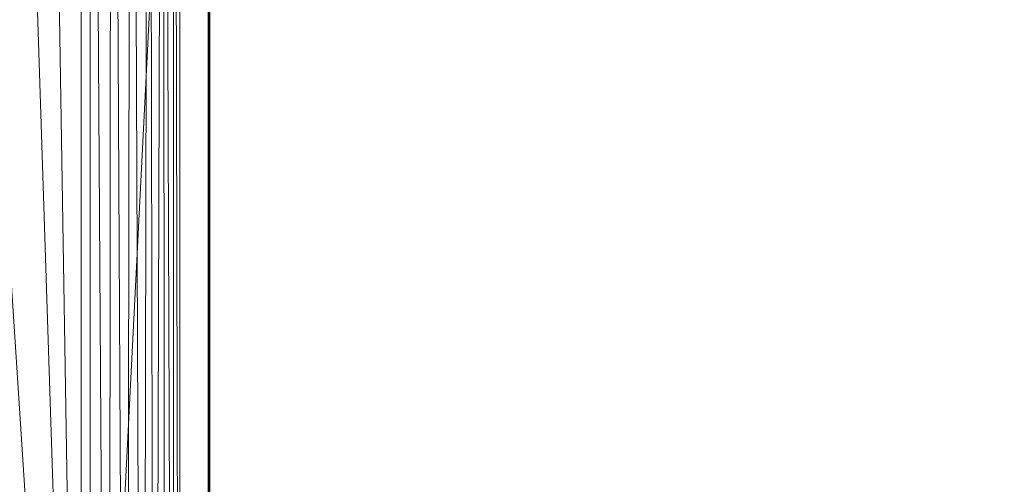
# Model space of a CAD drawing. Units: inches. Extents: x 0 to 204, y 0 to 264.
# Drawn here: x 105 to 110, y 157 to 159 of the extents above; entities that cross this region are included whole.
import ezdxf

# ---------------------------------------------------------------- set-up
doc = ezdxf.new("R2010")
doc.units = ezdxf.units.IN
doc.header["$MEASUREMENT"] = 0
doc.layers.get('0').update_dxf_attribs({"color": 10})

# ---------------------------------------------------------------- blocks, each defined once
blk = doc.blocks.new('ASTA-SWIV4PC-3D')
at = {"lineweight": 18}
mesh = blk.add_polyface(dxfattribs=at)
corners = [(9.0064, 4.7378, 18), (9.0064, -8.6745, 18), (9.0064, -8.6745, 17.6687), (9.0064, 5.1108, 17.6687), (9.0064, 5.4102, 17.7029), (9.0064, 5.6944, 17.8035), (9.0064, 5.9486, 17.9654), (9.0064, 6.1598, 18.1804), (9.0064, 6.3173, 18.4374), (9.0064, 6.4129, 18.7232), (9.0064, 6.0632, 18.7976), (9.0064, 5.8812, 18.5291), (9.0064, 5.6457, 18.306), (9.0064, 5.3678, 18.1387), (9.0064, 5.0603, 18.0351)]
mesh.append_faces([[corners[k] for k in face] for face in [(12, 6, 7, 11), (11, 7, 8)]], dxfattribs={"vtx0": -1, "vtx2": -1})
mesh.append_faces([[corners[k] for k in face] for face in [(12, 13, 5, 6), (14, 0, 3, 4), (4, 5, 13, 14)]], dxfattribs={"vtx1": -1, "vtx3": -1})
mesh.append_faces([[corners[k] for k in face] for face in [(8, 9, 10, 11), (0, 1, 2, 3)]], dxfattribs={"vtx3": -1})
mesh = blk.add_polyface(dxfattribs=at)
corners = [(-8.3919, -9.628, 16.3547), (-8.3919, 5.1108, 16.3547), (-2.796, 5.1108, 16.0394), (2.8088, 5.1108, 16.0394), (8.4047, 5.1108, 16.3547), (8.4047, -9.628, 16.3547), (2.8088, -9.628, 16.0394), (-2.796, -9.628, 16.0394)]
mesh.append_faces([[corners[k] for k in face] for face in [(5, 6, 3, 4)]], dxfattribs={"vtx1": -1})
mesh.append_faces([[corners[k] for k in face] for face in [(2, 3, 6, 7)]], dxfattribs={"vtx1": -1, "vtx3": -1})
mesh.append_faces([[corners[k] for k in face] for face in [(7, 0, 1, 2)]], dxfattribs={"vtx3": -1})
mesh = blk.add_polyface(dxfattribs=at)
corners = [(8.4047, -9.628, 16.3547), (8.4047, 5.1108, 16.3547), (8.5118, 5.1108, 16.3757), (8.6117, 5.1108, 16.4195), (8.6998, 5.1108, 16.4838), (8.7719, 5.1108, 16.5658), (8.8244, 5.1108, 16.6614), (8.855, 5.1108, 16.7661), (8.855, -9.2401, 16.7661), (8.8239, -9.317, 16.6602), (8.7805, -9.4149, 16.5784), (8.7285, -9.52, 16.5123), (8.6692, -9.628, 16.458), (8.5882, -9.628, 16.4068), (8.499, -9.628, 16.3719)]
mesh.append_faces([[corners[k] for k in face] for face in [(1, 14, 0)]], dxfattribs={"vtx0": -1})
mesh.append_faces([[corners[k] for k in face] for face in [(4, 12, 3), (3, 13, 2), (12, 4, 11)]], dxfattribs={"vtx0": -1, "vtx1": -1})
mesh.append_faces([[corners[k] for k in face] for face in [(6, 8, 9), (9, 5, 6), (11, 4, 5), (3, 12, 13), (2, 13, 14), (14, 1, 2)]], dxfattribs={"vtx0": -1, "vtx2": -1})
mesh.append_faces([[corners[k] for k in face] for face in [(7, 8, 6)]], dxfattribs={"vtx1": -1})
mesh.append_faces([[corners[k] for k in face] for face in [(10, 11, 5), (9, 10, 5)]], dxfattribs={"vtx1": -1, "vtx2": -1})
mesh = blk.add_polyface(dxfattribs=at)
corners = [(8.855, 5.1108, 16.7661), (8.9988, 5.1108, 17.5819), (8.9988, -8.7206, 17.5819), (8.9622, -8.8968, 17.3745), (8.9142, -9.0702, 17.1022), (8.855, -9.2401, 16.7661)]
mesh.append_faces([[corners[k] for k in face] for face in [(3, 4, 2)]], dxfattribs={"vtx1": -1})
mesh.append_faces([[corners[k] for k in face] for face in [(4, 5, 2)]], dxfattribs={"vtx1": -1, "vtx2": -1})
mesh.append_faces([[corners[k] for k in face] for face in [(0, 1, 2, 5)]], dxfattribs={"vtx2": -1})
mesh = blk.add_polyface(dxfattribs=at)
corners = [(8.9988, 5.1108, 17.5819), (9.0045, 5.1108, 17.6252), (9.0064, 5.1108, 17.6687), (9.0064, -8.6745, 17.6687), (9.0041, -8.6893, 17.6203), (8.9988, -8.7206, 17.5819)]
mesh.append_faces([[corners[k] for k in face] for face in [(3, 1, 2)]], dxfattribs={"vtx0": -1})
mesh.append_faces([[corners[k] for k in face] for face in [(1, 3, 4), (4, 0, 1)]], dxfattribs={"vtx0": -1, "vtx2": -1})
mesh.append_faces([[corners[k] for k in face] for face in [(4, 5, 0)]], dxfattribs={"vtx2": -1})
mesh = blk.add_polyface(dxfattribs=at)
corners = [(-8.348, 4.7378, 18), (-8.9936, 4.7378, 18), (-8.9936, -8.6745, 18), (-8.983, -8.7376, 18), (-8.9709, -8.8004, 18), (-8.6918, -8.5889, 18), (-8.4579, -8.3303, 18), (-8.348, -8, 18), (9.0064, 4.7378, 18), (8.3608, 4.7378, 18), (8.3608, -8, 18), (8.4707, -8.3303, 18), (8.7046, -8.5889, 18), (8.9837, -8.8004, 18), (8.9958, -8.7376, 18), (9.0064, -8.6745, 18)]
mesh.append_faces([[corners[k] for k in face] for face in [(5, 2, 3, 4), (10, 8, 9)]], dxfattribs={"vtx0": -1})
mesh.append_faces([[corners[k] for k in face] for face in [(12, 15, 11)]], dxfattribs={"vtx0": -1, "vtx1": -1})
mesh.append_faces([[corners[k] for k in face] for face in [(14, 15, 12, 13)]], dxfattribs={"vtx1": -1})
mesh.append_faces([[corners[k] for k in face] for face in [(6, 7, 2, 5)]], dxfattribs={"vtx1": -1, "vtx2": -1})
mesh.append_faces([[corners[k] for k in face] for face in [(15, 8, 10, 11)]], dxfattribs={"vtx1": -1, "vtx3": -1})
mesh.append_faces([[corners[k] for k in face] for face in [(7, 0, 1, 2)]], dxfattribs={"vtx3": -1})
mesh = blk.add_polyface(dxfattribs=at)
corners = [(-8.348, -8, 18), (-2.7824, -8, 17.6315), (2.7953, -8, 17.6315), (8.3608, -8, 18), (8.3608, 4.7378, 18), (8.3609, 4.7434, 18), (8.3612, 4.749, 18), (2.7954, 4.749, 17.6315), (-2.7826, 4.749, 17.6315), (-8.3484, 4.749, 18), (-8.3481, 4.7434, 18), (-8.348, 4.7378, 18), (5.0351, 4.749, 17.7798), (-5.0223, 4.749, 17.7798), (6.6982, 4.749, 17.8899), (-6.6853, 4.749, 17.8899), (7.5297, 4.749, 17.945), (-7.5169, 4.749, 17.945), (7.9454, 4.749, 17.9725), (-7.9326, 4.749, 17.9725), (8.1533, 4.749, 17.9863), (-8.1405, 4.749, 17.9863), (8.2573, 4.749, 17.9932), (-8.2444, 4.749, 17.9932), (8.3092, 4.749, 17.9966), (-8.2964, 4.749, 17.9966), (8.3352, 4.749, 17.9983), (-8.3224, 4.749, 17.9983), (8.3482, 4.749, 17.9992), (-8.3354, 4.749, 17.9992), (-5.5652, -8, 17.8157), (0.0064, -8, 17.6315), (0.0064, 4.749, 17.6315), (5.578, -8, 17.8157)]
mesh.append_faces([[corners[k] for k in face] for face in [(11, 29, 10), (12, 33, 14), (30, 15, 0), (15, 30, 13), (3, 14, 33), (5, 28, 4), (21, 0, 19), (7, 2, 12)]], dxfattribs={"vtx0": -1, "vtx1": -1})
mesh.append_faces([[corners[k] for k in face] for face in [(1, 8, 13), (21, 11, 0), (0, 17, 19), (2, 7, 32, 31), (0, 15, 17), (12, 2, 33), (11, 21, 23), (4, 24, 22), (11, 23, 25), (4, 22, 20), (4, 26, 24), (11, 25, 27), (4, 28, 26), (11, 27, 29)]], dxfattribs={"vtx0": -1, "vtx2": -1})
mesh.append_faces([[corners[k] for k in face] for face in [(3, 4, 20), (30, 1, 13), (18, 16, 3), (20, 18, 3), (16, 14, 3)]], dxfattribs={"vtx1": -1, "vtx2": -1})
mesh.append_faces([[corners[k] for k in face] for face in [(32, 8, 1, 31)]], dxfattribs={"vtx1": -1, "vtx3": -1})
mesh.append_faces([[corners[k] for k in face] for face in [(5, 6, 28), (29, 9, 10)]], dxfattribs={"vtx2": -1})
mesh = blk.add_polyface(dxfattribs=at)
corners = [(1.1377, -0.3602, 13.2469), (0.3666, -1.1313, 13.2469), (8.051, -8.8157, 1.5888), (8.1465, -8.8918, 1.4586), (8.2565, -8.9448, 1.335), (8.3755, -8.9719, 1.2241), (8.4976, -8.9719, 1.1315), (8.6166, -8.9448, 1.0618), (8.7266, -8.8918, 1.0186), (8.8221, -8.8157, 1.0039), (8.8982, -8.7202, 1.0186), (8.9512, -8.6102, 1.0618), (8.9783, -8.4912, 1.1315), (8.9783, -8.3691, 1.2241), (8.9512, -8.2501, 1.335), (8.8982, -8.1401, 1.4586), (8.8221, -8.0446, 1.5888)]
mesh.append_faces([[corners[k] for k in face] for face in [(10, 8, 9)]], dxfattribs={"vtx0": -1})
mesh.append_faces([[corners[k] for k in face] for face in [(13, 5, 6, 12), (14, 4, 5, 13), (16, 2, 3, 15), (15, 3, 4, 14), (11, 7, 8, 10)]], dxfattribs={"vtx0": -1, "vtx2": -1})
mesh.append_faces([[corners[k] for k in face] for face in [(6, 7, 11, 12)]], dxfattribs={"vtx1": -1, "vtx3": -1})
mesh.append_faces([[corners[k] for k in face] for face in [(0, 1, 2, 16)]], dxfattribs={"vtx2": -1})
mesh = blk.add_polyface(dxfattribs=at)
corners = [(8.6799, -7.9024), (8.6799, -7.9024, 0.75), (1.7529, -0.9755, 10.503), (1.5741, -0.7966, 10.7279), (1.3659, -0.5885, 10.895), (1.1377, -0.3602, 10.9969), (1.1377, -0.3602, 13.2469), (8.8221, -8.0446, 1.5888), (8.8221, -8.0446)]
mesh.append_faces([[corners[k] for k in face] for face in [(1, 7, 8, 0)]], dxfattribs={"vtx0": -1})
mesh.append_faces([[corners[k] for k in face] for face in [(3, 6, 2), (7, 2, 6)]], dxfattribs={"vtx0": -1, "vtx1": -1})
mesh.append_faces([[corners[k] for k in face] for face in [(6, 3, 4), (7, 1, 2)]], dxfattribs={"vtx0": -1, "vtx2": -1})
mesh.append_faces([[corners[k] for k in face] for face in [(4, 5, 6)]], dxfattribs={"vtx2": -1})
mesh = blk.add_polyface(dxfattribs=at)
corners = [(7.9088, -8.6734, 0.75), (0.9819, -1.7465, 10.503), (1.7529, -0.9755, 10.503), (8.6799, -7.9024, 0.75)]
mesh.append_faces([[corners[k] for k in face] for face in [(0, 1, 2, 3)]])

msp = doc.modelspace()

# ---------------------------------------------------------------- linework, layer by layer
at = {"lineweight": 18, "invisible_edges": 15}
for points in [[(106.87438, 160.64186, 25.09376), (107.21837, 159.03723, 25.1727), (107.18449, 159.89102, 25.05741)], [(107.18449, 159.89102, 25.05741), (107.36671, 158.52376, 25.16301), (107.36982, 159.77457, 24.97549)], [(107.21837, 159.03723, 25.1727), (107.36671, 158.52376, 25.16301), (107.18449, 159.89102, 25.05741)], [(106.41234, 159.79879, 15.04445), (106.47519, 159.01221, 15.06337), (106.33979, 159.75374, 15.13133)], [(106.47519, 159.01221, 15.06337), (106.41234, 159.79879, 15.04445), (106.48691, 159.30339, 15.01103)], [(106.33979, 159.75374, 15.13133), (106.41729, 158.94444, 15.15213), (106.31603, 159.26178, 15.25)], [(106.47519, 159.01221, 15.06337), (106.41729, 158.94444, 15.15213), (106.33979, 159.75374, 15.13133)], [(107.36982, 159.77457, 24.97549), (107.36671, 158.52376, 25.16301), (107.53735, 158.43592, 25.07875)], [(107.53735, 158.43592, 25.07875), (107.56859, 159.46924, 24.91438), (107.36982, 159.77457, 24.97549)], [(108.13329, 159.55048, 14.83047), (108.15938, 158.88942, 14.83051), (108.11123, 159.19781, 14.86025)], [(108.13329, 159.55048, 14.83047), (108.19405, 159.36178, 14.84676), (108.15938, 158.88942, 14.83051)], [(106.54082, 159.13431, 14.91284), (106.54257, 158.93731, 14.96594), (106.48332, 159.54087, 14.93617)], [(106.48332, 159.54087, 14.93617), (106.54257, 158.93731, 14.96594), (106.50023, 159.13112, 15.01103)], [(106.54081, 159.29071, 24.66618), (106.60313, 159.05418, 24.71684), (106.56837, 159.50459, 24.67627)], [(106.58606, 159.29624, 24.67727), (106.56837, 159.50459, 24.67627), (106.60313, 159.05418, 24.71684)], [(108.09206, 159.51183, 14.94618), (108.09379, 158.41189, 14.97237), (108.01309, 159.07558, 15.03659)], [(109.50769, 159.51034, 14.83059), (109.5296, 158.87323, 14.83034), (109.44873, 159.30254, 14.84676)], [(109.5296, 158.87323, 14.83034), (109.50769, 159.51034, 14.83059), (109.56118, 159.16013, 14.86086)], [(109.61285, 159.08683, 14.98383), (109.64985, 159.51035, 15.03834), (109.69335, 158.41189, 15.06331)], [(109.66516, 159.40949, 15.18515), (109.71699, 158.41189, 15.1222), (109.64985, 159.51035, 15.03834)], [(107.65924, 158.072, 25.05622), (107.56859, 159.46924, 24.91438), (107.53735, 158.43592, 25.07875)], [(107.56859, 159.46924, 24.91438), (107.75933, 158.23373, 24.97934), (107.74441, 159.2385, 24.85178)], [(107.56859, 159.46924, 24.91438), (107.65924, 158.072, 25.05622), (107.75933, 158.23373, 24.97934)], [(107.98016, 158.72551, 14.89548), (107.88748, 159.02078, 14.91161), (107.90257, 159.47761, 14.89357)], [(107.90257, 159.47761, 14.89357), (107.96671, 159.28946, 14.91888), (107.98016, 158.72551, 14.89548)], [(107.91758, 159.48787, 15.18515), (108.01309, 159.07558, 15.03659), (107.9831, 158.41189, 15.1222)], [(108.08293, 159.3163, 15.11897), (108.07406, 158.63644, 15.04855), (108.01838, 159.29873, 15.04775)], [(108.07406, 158.63644, 15.04855), (108.08293, 159.3163, 15.11897), (108.14977, 158.27228, 15.10313)], [(108.08293, 159.3163, 15.11897), (108.12296, 158.93796, 15.25), (108.14977, 158.27228, 15.10313)], [(106.48658, 159.27459, 24.5387), (106.44363, 159.1866, 24.49604), (106.49948, 158.8291, 24.56196)], [(106.48658, 159.27459, 24.5387), (106.539, 158.92493, 24.58771), (106.51301, 159.28119, 24.5788)], [(106.49948, 158.8291, 24.56196), (106.539, 158.92493, 24.58771), (106.48658, 159.27459, 24.5387)], [(106.54081, 159.29071, 24.66618), (106.55027, 159.07852, 24.63615), (106.56505, 158.94008, 24.69338)], [(106.54081, 159.29071, 24.66618), (106.56505, 158.94008, 24.69338), (106.60313, 159.05418, 24.71684)], [(107.94899, 158.9134, 15.01103), (108.01838, 159.29873, 15.04775), (108.07406, 158.63644, 15.04855)], [(107.96671, 159.28946, 14.91888), (107.94899, 158.9134, 15.01103), (108.03787, 158.54929, 14.94852)], [(107.98016, 158.72551, 14.89548), (107.96671, 159.28946, 14.91888), (108.03787, 158.54929, 14.94852)], [(108.13493, 158.88738, 24.50428), (108.12523, 159.27761, 24.43126), (108.08128, 159.13303, 24.52945)], [(108.12388, 158.86116, 24.66474), (108.11472, 158.87977, 24.71986), (108.10479, 159.28871, 24.67254)], [(108.12525, 159.1679, 24.73547), (108.10479, 159.28871, 24.67254), (108.11472, 158.87977, 24.71986)], [(108.15902, 158.88145, 24.4516), (108.10727, 158.94858, 24.36909), (108.12523, 159.27761, 24.43126)], [(108.15902, 158.88145, 24.4516), (108.12523, 159.27761, 24.43126), (108.13493, 158.88738, 24.50428)], [(109.51533, 159.29744, 24.74253), (109.44588, 158.89203, 24.76176), (109.5353, 158.88807, 24.77725)], [(109.56372, 159.17481, 24.72251), (109.51533, 159.29744, 24.74253), (109.5353, 158.88807, 24.77725)], [(107.75933, 158.23373, 24.97934), (107.91671, 158.09846, 24.88177), (107.74441, 159.2385, 24.85178)], [(109.66494, 159.20489, 24.5427), (109.62364, 159.11231, 24.59705), (109.67377, 158.78863, 24.58055)], [(109.66494, 159.20489, 24.5427), (109.67377, 158.78863, 24.58055), (109.69835, 159.10504, 24.49614)], [(106.44363, 159.1866, 24.49604), (106.4152, 159.11672, 24.43935), (106.45653, 158.78582, 24.50776)], [(106.44363, 159.1866, 24.49604), (106.45653, 158.78582, 24.50776), (106.49948, 158.8291, 24.56196)], [(107.85836, 158.96274, 24.70759), (107.96237, 158.75157, 24.74394), (107.94968, 159.19019, 24.70512)], [(107.92459, 158.84013, 24.71152), (107.90936, 159.066, 24.65444), (107.90211, 159.1697, 24.6902)], [(107.90809, 159.09225, 24.74533), (107.92459, 158.84013, 24.71152), (107.90211, 159.1697, 24.6902)], [(107.93149, 158.95858, 24.60813), (108.00581, 159.18748, 24.62886), (108.03829, 158.70664, 24.67613)], [(107.93149, 158.95858, 24.60813), (108.0806, 158.47944, 24.62193), (108.02644, 159.18319, 24.56456)], [(108.01177, 158.75564, 24.73201), (107.94968, 159.19019, 24.70512), (107.96237, 158.75157, 24.74394)], [(108.01177, 158.75564, 24.73201), (108.00852, 159.06069, 24.68558), (107.94968, 159.19019, 24.70512)], [(107.98436, 159.09093, 24.49742), (108.0068, 158.43588, 24.58579), (108.01292, 159.17585, 24.54535)], [(108.00581, 159.18748, 24.62886), (108.00852, 159.06069, 24.68558), (108.03829, 158.70664, 24.67613)], [(108.04446, 158.4405, 24.63656), (108.05907, 159.10207, 24.59798), (108.01292, 159.17585, 24.54535)], [(108.08128, 159.13303, 24.52945), (108.02644, 159.18319, 24.56456), (108.0806, 158.47944, 24.62193)], [(108.12109, 158.97539, 14.94618), (108.11123, 159.19781, 14.86025), (108.11668, 158.8105, 14.87442)], [(108.11668, 158.8105, 14.87442), (108.11123, 159.19781, 14.86025), (108.15938, 158.88942, 14.83051)], [(108.11472, 158.87977, 24.71986), (108.12811, 158.74921, 24.76667), (108.12525, 159.1679, 24.73547)], [(108.12525, 159.1679, 24.73547), (108.15818, 158.84447, 24.78121), (108.17083, 159.17687, 24.75424)], [(108.12525, 159.1679, 24.73547), (108.12811, 158.74921, 24.76667), (108.15818, 158.84447, 24.78121)], [(108.15818, 158.84447, 24.78121), (108.19725, 158.87137, 24.76364), (108.17083, 159.17687, 24.75424)], [(109.51886, 158.91071, 14.94618), (109.58143, 158.41189, 14.89724), (109.56118, 159.16013, 14.86086)], [(109.57872, 158.8427, 24.72323), (109.51925, 158.88424, 24.66264), (109.56842, 159.17688, 24.67166)], [(109.57704, 158.41189, 14.86716), (109.5296, 158.87323, 14.83034), (109.56118, 159.16013, 14.86086)], [(109.5353, 158.88807, 24.77725), (109.56709, 158.75053, 24.76853), (109.56372, 159.17481, 24.72251)], [(109.56372, 159.17481, 24.72251), (109.57872, 158.8427, 24.72323), (109.56842, 159.17688, 24.67166)], [(109.56372, 159.17481, 24.72251), (109.56709, 158.75053, 24.76853), (109.57872, 158.8427, 24.72323)], [(106.36495, 158.83325, 24.37957), (106.45264, 158.45488, 24.48362), (106.4152, 159.11672, 24.43935)], [(106.45264, 158.45488, 24.48362), (106.45653, 158.78582, 24.50776), (106.4152, 159.11672, 24.43935)], [(106.54257, 158.93731, 14.96594), (106.54082, 159.13431, 14.91284), (106.59664, 158.50892, 14.9081)], [(106.62653, 159.07516, 14.91161), (106.59664, 158.50892, 14.9081), (106.54082, 159.13431, 14.91284)], [(108.08128, 159.13303, 24.52945), (108.0806, 158.47944, 24.62193), (108.14753, 158.42623, 24.56574)], [(108.13493, 158.88738, 24.50428), (108.08128, 159.13303, 24.52945), (108.14753, 158.42623, 24.56574)], [(109.62364, 159.11231, 24.59705), (109.51925, 158.88424, 24.66264), (109.60626, 158.44421, 24.67625)], [(109.65563, 158.4406, 24.63655), (109.67377, 158.78863, 24.58055), (109.62364, 159.11231, 24.59705)], [(109.67377, 158.78863, 24.58055), (109.6933, 158.43599, 24.58578), (109.69835, 159.10504, 24.49614)], [(109.71689, 158.43066, 24.52711), (109.6956, 158.86553, 24.42439), (109.69835, 159.10504, 24.49614)], [(106.54073, 158.86652, 24.6165), (106.57726, 158.66438, 24.67673), (106.55027, 159.07852, 24.63615)], [(106.55027, 159.07852, 24.63615), (106.57726, 158.66438, 24.67673), (106.56505, 158.94008, 24.69338)], [(106.59609, 158.61431, 24.738), (106.60313, 159.05418, 24.71684), (106.56505, 158.94008, 24.69338)], [(106.59609, 158.61431, 24.738), (106.64361, 158.58806, 24.76002), (106.60313, 159.05418, 24.71684)], [(106.61386, 158.88036, 24.71508), (106.60313, 159.05418, 24.71684), (106.64361, 158.58806, 24.76002)], [(107.9306, 158.73621, 24.67588), (107.85836, 158.95474, 24.61956), (107.90936, 159.066, 24.65444)], [(107.93365, 158.69077, 24.7684), (107.90809, 159.09225, 24.74533), (107.86512, 158.86966, 24.80423)], [(107.93365, 158.69077, 24.7684), (107.92459, 158.84013, 24.71152), (107.90809, 159.09225, 24.74533)], [(107.90936, 159.066, 24.65444), (107.92459, 158.84013, 24.71152), (107.9306, 158.73621, 24.67588)], [(107.98436, 159.09093, 24.49742), (107.94753, 158.83661, 24.42702), (107.98321, 158.43054, 24.52713)], [(108.00852, 159.06069, 24.68558), (108.01177, 158.75564, 24.73201), (108.03829, 158.70664, 24.67613)], [(108.09384, 158.44411, 24.67625), (108.12388, 158.86116, 24.66474), (108.05907, 159.10207, 24.59798)], [(106.47519, 159.01221, 15.06337), (106.49361, 158.28181, 15.10145), (106.41729, 158.94444, 15.15213)], [(106.56441, 158.30094, 15.01103), (106.49361, 158.28181, 15.10145), (106.47519, 159.01221, 15.06337)], [(107.04971, 158.95369, 25.24723), (107.29972, 158.14085, 25.25183), (107.21837, 159.03723, 25.1727)], [(107.29972, 158.14085, 25.25183), (107.36671, 158.52376, 25.16301), (107.21837, 159.03723, 25.1727)], [(108.129, 158.41189, 14.92584), (108.12109, 158.97539, 14.94618), (108.11668, 158.8105, 14.87442)], [(108.15938, 158.88942, 14.83051), (108.20657, 158.97812, 14.84676), (108.19897, 158.41189, 14.83114)], [(106.38992, 158.2913, 15.25), (106.41729, 158.94444, 15.15213), (106.49361, 158.28181, 15.10145)], [(106.539, 158.92493, 24.58771), (106.49948, 158.8291, 24.56196), (106.55574, 158.47276, 24.6223)], [(106.54257, 158.93731, 14.96594), (106.57779, 158.47283, 14.96679), (106.5305, 158.73954, 15.01103)], [(106.55574, 158.47276, 24.6223), (106.54073, 158.86652, 24.6165), (106.539, 158.92493, 24.58771)], [(106.54257, 158.93731, 14.96594), (106.59664, 158.50892, 14.9081), (106.57779, 158.47283, 14.96679)], [(106.59609, 158.61431, 24.738), (106.56505, 158.94008, 24.69338), (106.57726, 158.66438, 24.67673)], [(109.46028, 158.9116, 14.84676), (109.5296, 158.87323, 14.83034), (109.50113, 158.41189, 14.83114)], [(108.11472, 158.87977, 24.71986), (108.12388, 158.86116, 24.66474), (108.12905, 158.44834, 24.72277)], [(108.11911, 158.4523, 24.7664), (108.12811, 158.74921, 24.76667), (108.11472, 158.87977, 24.71986)], [(108.14113, 158.41189, 14.8427), (108.11668, 158.8105, 14.87442), (108.15938, 158.88942, 14.83051)], [(108.13493, 158.88738, 24.50428), (108.18418, 158.47171, 24.48168), (108.15902, 158.88145, 24.4516)], [(108.13493, 158.88738, 24.50428), (108.14753, 158.42623, 24.56574), (108.18418, 158.47171, 24.48168)], [(108.18418, 158.47171, 24.48168), (108.13671, 158.50802, 24.40914), (108.15902, 158.88145, 24.4516)], [(108.19891, 158.4569, 24.81693), (108.19725, 158.87137, 24.76364), (108.15818, 158.84447, 24.78121)], [(109.5353, 158.88807, 24.77725), (109.44588, 158.89203, 24.76176), (109.50119, 158.45699, 24.81693)], [(109.57104, 158.44844, 24.72276), (109.51925, 158.88424, 24.66264), (109.57872, 158.8427, 24.72323)], [(109.54598, 158.45669, 24.81357), (109.56709, 158.75053, 24.76853), (109.5353, 158.88807, 24.77725)], [(106.49507, 158.3939, 24.56868), (106.49948, 158.8291, 24.56196), (106.45653, 158.78582, 24.50776)], [(106.49948, 158.8291, 24.56196), (106.49507, 158.3939, 24.56868), (106.55574, 158.47276, 24.6223)], [(107.92459, 158.84013, 24.71152), (107.93365, 158.69077, 24.7684), (107.94292, 158.51084, 24.73246)], [(107.9306, 158.73621, 24.67588), (107.92459, 158.84013, 24.71152), (107.94292, 158.51084, 24.73246)], [(108.15412, 158.4566, 24.81358), (108.15818, 158.84447, 24.78121), (108.12811, 158.74921, 24.76667)], [(109.57872, 158.8427, 24.72323), (109.56709, 158.75053, 24.76853), (109.58098, 158.4524, 24.76639)], [(106.49507, 158.3939, 24.56868), (106.45653, 158.78582, 24.50776), (106.45264, 158.45488, 24.48362)], [(107.96237, 158.75157, 24.74394), (107.88754, 158.52629, 24.74726), (107.99279, 158.42559, 24.77478)], [(107.88754, 158.51829, 24.65924), (107.9306, 158.73621, 24.67588), (107.94292, 158.51084, 24.73246)], [(107.98016, 158.72551, 14.89548), (108.00792, 158.2371, 14.89506), (107.94, 158.40626, 14.91161)], [(107.96237, 158.75157, 24.74394), (107.99279, 158.42559, 24.77478), (108.01177, 158.75564, 24.73201)], [(108.03787, 158.54929, 14.94852), (108.00792, 158.2371, 14.89506), (107.98016, 158.72551, 14.89548)], [(107.99279, 158.42559, 24.77478), (108.04172, 158.34569, 24.76087), (108.01177, 158.75564, 24.73201)], [(108.01177, 158.75564, 24.73201), (108.04172, 158.34569, 24.76087), (108.03829, 158.70664, 24.67613)], [(106.59532, 158.35297, 24.69858), (106.57726, 158.66438, 24.67673), (106.56844, 158.45185, 24.6542)], [(106.59532, 158.35297, 24.69858), (106.59867, 158.31031, 24.7458), (106.57726, 158.66438, 24.67673)], [(106.59867, 158.31031, 24.7458), (106.59609, 158.61431, 24.738), (106.57726, 158.66438, 24.67673)], [(107.93365, 158.69077, 24.7684), (107.8926, 158.45882, 24.84554), (107.95363, 158.27773, 24.80958)], [(107.93365, 158.69077, 24.7684), (107.95363, 158.27773, 24.80958), (107.94292, 158.51084, 24.73246)], [(108.06142, 158.21735, 24.7197), (107.96075, 158.52092, 24.64792), (108.03829, 158.70664, 24.67613)], [(108.06142, 158.21735, 24.7197), (108.03829, 158.70664, 24.67613), (108.04172, 158.34569, 24.76087)], [(106.59867, 158.31031, 24.7458), (106.63326, 158.27411, 24.78317), (106.59609, 158.61431, 24.738)], [(106.64361, 158.58806, 24.76002), (106.59609, 158.61431, 24.738), (106.63326, 158.27411, 24.78317)], [(107.99144, 158.17108, 15.01103), (108.07406, 158.63644, 15.04855), (108.10508, 158.03058, 15.04768)], [(108.07406, 158.63644, 15.04855), (108.14977, 158.27228, 15.10313), (108.10508, 158.03058, 15.04768)], [(106.63326, 158.27411, 24.78317), (106.67531, 158.21386, 24.79227), (106.64361, 158.58806, 24.76002)], [(106.64361, 158.58806, 24.76002), (106.67531, 158.21386, 24.79227), (106.64165, 158.46449, 24.75288)], [(107.29972, 158.14085, 25.25183), (107.36289, 157.25832, 25.32144), (107.36671, 158.52376, 25.16301)], [(107.36671, 158.52376, 25.16301), (107.50074, 157.25112, 25.24219), (107.53735, 158.43592, 25.07875)], [(107.95609, 158.20766, 24.73448), (107.88754, 158.51829, 24.65924), (107.94292, 158.51084, 24.73246)], [(107.95609, 158.20766, 24.73448), (107.94292, 158.51084, 24.73246), (107.95501, 158.23945, 24.77239)], [(107.94292, 158.51084, 24.73246), (107.95363, 158.27773, 24.80958), (107.95501, 158.23945, 24.77239)], [(108.06116, 157.92158, 14.92569), (108.03787, 158.54929, 14.94852), (107.99144, 158.17108, 15.01103)], [(108.00792, 158.2371, 14.89506), (108.03787, 158.54929, 14.94852), (108.06116, 157.92158, 14.92569)], [(106.49507, 158.3939, 24.56868), (106.55909, 157.86331, 24.66286), (106.55574, 158.47276, 24.6223)], [(106.59616, 158.03719, 24.6919), (106.55574, 158.47276, 24.6223), (106.55909, 157.86331, 24.66286)], [(106.56931, 158.23758, 15.01103), (106.57779, 158.47283, 14.96679), (106.61345, 157.89948, 14.92511)], [(106.61345, 157.89948, 14.92511), (106.57779, 158.47283, 14.96679), (106.59664, 158.50892, 14.9081)], [(106.61345, 157.89948, 14.92511), (106.59664, 158.50892, 14.9081), (106.65422, 158.114, 14.8935)], [(106.59664, 158.50892, 14.9081), (106.68561, 158.44282, 14.91161), (106.65422, 158.114, 14.8935)], [(107.99, 158.08326, 24.6877), (108.12362, 157.87356, 24.66193), (108.0806, 158.47944, 24.62193)], [(108.14753, 158.42623, 24.56574), (108.0806, 158.47944, 24.62193), (108.15512, 158.03813, 24.61088)], [(108.12362, 157.87356, 24.66193), (108.15512, 158.03813, 24.61088), (108.0806, 158.47944, 24.62193)], [(108.14753, 158.42623, 24.56574), (108.19836, 157.86629, 24.56098), (108.18418, 158.47171, 24.48168)], [(108.18418, 158.47171, 24.48168), (108.19836, 157.86629, 24.56098), (108.16616, 158.06745, 24.44919)], [(106.48435, 157.85217, 24.56226), (106.45264, 158.45488, 24.48362), (106.42, 158.00973, 24.45444)], [(106.45264, 158.45488, 24.48362), (106.48435, 157.85217, 24.56226), (106.49507, 158.3939, 24.56868)], [(107.61931, 157.24492, 25.17401), (107.65924, 158.072, 25.05622), (107.53735, 158.43592, 25.07875)], [(108.01534, 158.0588, 24.80738), (107.99279, 158.42559, 24.77478), (107.91671, 158.08984, 24.78694)], [(108.01534, 158.0588, 24.80738), (108.04172, 158.34569, 24.76087), (107.99279, 158.42559, 24.77478)], [(108.14753, 158.42623, 24.56574), (108.15512, 158.03813, 24.61088), (108.19836, 157.86629, 24.56098)], [(106.48435, 157.85217, 24.56226), (106.51994, 157.64426, 24.63683), (106.49507, 158.3939, 24.56868)], [(106.51994, 157.64426, 24.63683), (106.55909, 157.86331, 24.66286), (106.49507, 158.3939, 24.56868)], [(108.01827, 157.81091, 14.89387), (107.94, 158.40626, 14.91161), (108.00792, 158.2371, 14.89506)], [(106.59532, 158.35297, 24.69858), (106.60479, 158.05007, 24.7374), (106.59867, 158.31031, 24.7458)], [(106.60479, 158.05007, 24.7374), (106.59532, 158.35297, 24.69858), (106.59616, 158.03719, 24.6919)], [(108.01534, 158.0588, 24.80738), (108.06373, 157.9361, 24.78736), (108.04172, 158.34569, 24.76087)], [(108.04172, 158.34569, 24.76087), (108.06373, 157.9361, 24.78736), (108.06142, 158.21735, 24.7197)], [(106.38992, 158.2913, 15.25), (106.49361, 158.28181, 15.10145), (106.4831, 157.17325, 15.18706)], [(106.49361, 158.28181, 15.10145), (106.56441, 158.30094, 15.01103), (106.59379, 157.17325, 15.03723)], [(106.60479, 158.05007, 24.7374), (106.62526, 157.92919, 24.80034), (106.59867, 158.31031, 24.7458)], [(106.63326, 158.27411, 24.78317), (106.59867, 158.31031, 24.7458), (106.62526, 157.92919, 24.80034)], [(106.62526, 157.92919, 24.80034), (106.67085, 157.93803, 24.81911), (106.63326, 158.27411, 24.78317)], [(106.67085, 157.93803, 24.81911), (106.67531, 158.21386, 24.79227), (106.63326, 158.27411, 24.78317)], [(107.96797, 157.82856, 24.86091), (107.95363, 158.27773, 24.80958), (107.92008, 158.04799, 24.88685)], [(107.96797, 157.82856, 24.86091), (107.95501, 158.23945, 24.77239), (107.95363, 158.27773, 24.80958)], [(108.15564, 157.17325, 15.07713), (108.10508, 158.03058, 15.04768), (108.14977, 158.27228, 15.10313)], [(108.16733, 158.17103, 15.25), (108.21699, 157.17325, 15.18706), (108.14977, 158.27228, 15.10313)], [(106.67085, 157.93803, 24.81911), (106.66945, 158.04861, 24.79069), (106.67531, 158.21386, 24.79227)], [(107.26409, 158.1676, 26.11918), (107.4434, 158.24625, 26.05909), (107.20751, 158.22731, 25.93953)], [(107.46545, 158.15931, 26.20579), (107.4434, 158.24625, 26.05909), (107.26409, 158.1676, 26.11918)], [(107.64855, 157.9674, 25.93242), (107.4434, 158.24625, 26.05909), (107.46545, 158.15931, 26.20579)], [(107.75933, 158.23373, 24.97934), (107.65924, 158.072, 25.05622), (107.73789, 157.23872, 25.10583)], [(107.91671, 158.09846, 24.88177), (107.75933, 158.23373, 24.97934), (107.8372, 157.23353, 25.04873)], [(107.95501, 158.23945, 24.77239), (107.96797, 157.82856, 24.86091), (107.96756, 157.84051, 24.80363)], [(107.96756, 157.84051, 24.80363), (107.95609, 158.20766, 24.73448), (107.95501, 158.23945, 24.77239)], [(108.06142, 158.21735, 24.7197), (108.06705, 157.88542, 24.73448), (107.99, 158.08326, 24.6877)], [(108.01827, 157.81091, 14.89387), (108.00792, 158.2371, 14.89506), (108.06116, 157.92158, 14.92569)], [(108.06705, 157.88542, 24.73448), (108.06142, 158.21735, 24.7197), (108.06373, 157.9361, 24.78736)], [(107.16688, 157.9674, 26.06656), (107.29754, 158.05543, 26.26245), (107.26409, 158.1676, 26.11918)], [(107.26409, 158.1676, 26.11918), (107.29754, 158.05543, 26.26245), (107.46545, 158.15931, 26.20579)], [(107.95609, 158.20766, 24.73448), (107.96693, 157.86241, 24.75457), (107.91671, 158.08184, 24.69891)], [(107.96693, 157.86241, 24.75457), (107.95609, 158.20766, 24.73448), (107.96756, 157.84051, 24.80363)], [(106.61345, 157.89948, 14.92511), (106.65422, 158.114, 14.8935), (106.66209, 157.63287, 14.8948)], [(106.66209, 157.63287, 14.8948), (106.65422, 158.114, 14.8935), (106.70746, 157.73953, 14.91161)], [(107.55206, 158.01781, 26.32119), (107.46545, 158.15931, 26.20579), (107.29754, 158.05543, 26.26245)], [(107.55206, 158.01781, 26.32119), (107.64855, 157.9674, 25.93242), (107.46545, 158.15931, 26.20579)], [(106.60479, 158.05007, 24.7374), (106.62388, 157.62252, 24.72959), (106.61472, 157.64109, 24.78473)], [(106.60479, 158.05007, 24.7374), (106.61472, 157.64109, 24.78473), (106.62526, 157.92919, 24.80034)], [(107.34084, 157.94171, 26.36661), (107.29754, 158.05543, 26.26245), (107.20583, 157.88101, 26.20644)], [(107.29754, 158.05543, 26.26245), (107.34084, 157.94171, 26.36661), (107.55206, 158.01781, 26.32119)], [(107.5288, 157.85225, 26.4343), (107.55206, 158.01781, 26.32119), (107.34084, 157.94171, 26.36661)], [(107.55206, 158.01781, 26.32119), (107.5288, 157.85225, 26.4343), (107.70282, 157.72199, 26.1273)], [(108.01534, 158.0588, 24.80738), (107.94588, 157.65339, 24.82662), (108.03531, 157.64939, 24.8421)], [(108.03531, 157.64939, 24.8421), (108.06373, 157.9361, 24.78736), (108.01534, 158.0588, 24.80738)], [(108.12362, 157.87356, 24.66193), (108.17227, 157.64856, 24.63644), (108.15512, 158.03813, 24.61088)], [(108.15512, 158.03813, 24.61088), (108.17227, 157.64856, 24.63644), (108.19836, 157.86629, 24.56098)], [(106.61472, 157.64109, 24.78473), (106.62811, 157.51047, 24.83153), (106.62526, 157.92919, 24.80034)], [(106.62526, 157.92919, 24.80034), (106.65817, 157.60573, 24.84607), (106.67085, 157.93803, 24.81911)], [(106.62526, 157.92919, 24.80034), (106.62811, 157.51047, 24.83153), (106.65817, 157.60573, 24.84607)], [(106.65817, 157.60573, 24.84607), (106.69725, 157.63274, 24.8285), (106.67085, 157.93803, 24.81911)], [(107.22115, 157.72199, 26.26144), (107.5288, 157.85225, 26.4343), (107.34084, 157.94171, 26.36661)], [(108.06116, 157.92158, 14.92569), (108.05897, 157.17325, 14.90756), (108.01827, 157.81091, 14.89387)], [(108.01997, 157.67216, 15.01103), (108.08143, 157.17325, 14.9621), (108.06116, 157.92158, 14.92569)], [(108.03531, 157.64939, 24.8421), (108.06709, 157.51179, 24.83339), (108.06373, 157.9361, 24.78736)], [(108.06373, 157.9361, 24.78736), (108.06709, 157.51179, 24.83339), (108.07872, 157.60397, 24.78811)], [(108.07872, 157.60397, 24.78811), (108.06705, 157.88542, 24.73448), (108.06373, 157.9361, 24.78736)], [(106.61345, 157.89948, 14.92511), (106.61867, 157.17325, 14.9621), (106.60812, 157.73562, 15.01103)], [(106.66209, 157.63287, 14.8948), (106.63058, 157.17325, 14.91867), (106.61345, 157.89948, 14.92511)], [(107.20583, 157.88101, 26.20644), (107.18941, 157.88026, 25.87454), (107.25958, 157.56297, 26.1265)], [(107.60017, 157.56297, 26.03165), (107.53001, 157.88026, 25.77969), (107.6875, 157.88101, 26.0723)], [(108.07872, 157.60397, 24.78811), (108.01925, 157.64561, 24.72749), (108.06705, 157.88542, 24.73448)], [(108.12362, 157.87356, 24.66193), (108.01925, 157.64561, 24.72749), (108.10625, 157.20557, 24.74111)], [(108.15561, 157.20197, 24.70143), (108.17227, 157.64856, 24.63644), (108.12362, 157.87356, 24.66193)], [(108.19331, 157.19735, 24.65061), (108.19836, 157.86629, 24.56098), (108.17227, 157.64856, 24.63644)], [(108.21689, 157.19202, 24.59195), (108.1956, 157.62689, 24.48924), (108.19836, 157.86629, 24.56098)], [(106.48435, 157.85217, 24.56226), (106.44753, 157.59797, 24.49187), (106.4832, 157.19191, 24.59196)], [(106.50678, 157.19724, 24.65061), (106.51994, 157.64426, 24.63683), (106.48435, 157.85217, 24.56226)], [(106.54449, 157.20186, 24.70143), (106.55909, 157.86331, 24.66286), (106.51994, 157.64426, 24.63683)], [(106.59385, 157.20547, 24.74111), (106.62388, 157.62252, 24.72959), (106.55909, 157.86331, 24.66286)], [(107.5288, 157.85225, 26.4343), (107.23647, 157.56297, 26.31644), (107.51133, 157.71151, 26.48212)], [(107.5288, 157.85225, 26.4343), (107.51133, 157.71151, 26.48212), (107.72729, 157.56297, 26.24692)], [(107.94757, 157.62013, 24.74089), (107.96693, 157.86241, 24.75457), (107.97289, 157.54754, 24.79912)], [(107.96797, 157.82856, 24.86091), (107.94757, 157.63716, 24.92816), (107.97333, 157.52038, 24.895)], [(107.96756, 157.84051, 24.80363), (107.97289, 157.54754, 24.79912), (107.96693, 157.86241, 24.75457)], [(107.96756, 157.84051, 24.80363), (107.97337, 157.51294, 24.8517), (107.97289, 157.54754, 24.79912)], [(107.96797, 157.82856, 24.86091), (107.97337, 157.51294, 24.8517), (107.96756, 157.84051, 24.80363)], [(107.97337, 157.51294, 24.8517), (107.96797, 157.82856, 24.86091), (107.97333, 157.52038, 24.895)], [(108.00113, 157.17325, 14.89599), (107.96084, 157.67298, 14.91161), (108.01827, 157.81091, 14.89387)], [(106.69897, 157.17325, 14.89599), (106.66209, 157.63287, 14.8948), (106.70746, 157.73953, 14.91161)], [(106.61472, 157.64109, 24.78473), (106.62388, 157.62252, 24.72959), (106.62907, 157.2097, 24.7876)], [(106.61912, 157.21367, 24.83126), (106.62811, 157.51047, 24.83153), (106.61472, 157.64109, 24.78473)], [(106.69894, 157.21827, 24.88178), (106.69725, 157.63274, 24.8285), (106.65817, 157.60573, 24.84607)], [(108.03531, 157.64939, 24.8421), (107.94588, 157.65339, 24.82662), (108.00116, 157.21835, 24.88177)], [(108.07102, 157.2098, 24.78759), (108.01925, 157.64561, 24.72749), (108.07872, 157.60397, 24.78811)], [(108.04599, 157.21805, 24.87842), (108.06709, 157.51179, 24.83339), (108.03531, 157.64939, 24.8421)], [(106.62811, 157.51047, 24.83153), (106.6541, 157.21796, 24.87843), (106.65817, 157.60573, 24.84607)], [(108.06709, 157.51179, 24.83339), (108.08098, 157.21377, 24.83125), (108.07872, 157.60397, 24.78811)], [(107.97505, 157.21578, 24.85348), (107.97289, 157.54754, 24.79912), (107.97337, 157.51294, 24.8517)], [(107.97337, 157.51294, 24.8517), (107.97333, 157.52038, 24.895), (107.97505, 157.22105, 24.91147)], [(106.82503, 157.24364, 25.42321), (106.64826, 157.24364, 25.59998), (106.71296, 157.24364, 25.84147), (107.06651, 157.24364, 25.48791)], [(107.47485, 157.24364, 25.99939), (107.47975, 157.24364, 26.49936), (107.23647, 157.24364, 26.31644), (107.35018, 157.24364, 26.0341)], [(107.65182, 157.24364, 26.07322), (107.29827, 157.24364, 26.42678), (107.53975, 157.24364, 26.49148), (107.71653, 157.24364, 26.1853)], [(107.47485, 157.24364, 25.99939), (107.65234, 157.24364, 26.07087), (107.47975, 157.24364, 26.49936)]]:
    msp.add_3dface(points, dxfattribs=at)

# ---------------------------------------------------------------- block references
msp.add_blockref('ASTA-SWIV4PC-3D', (96.71864, 160.33831))

doc.saveas('drawing.dxf')
